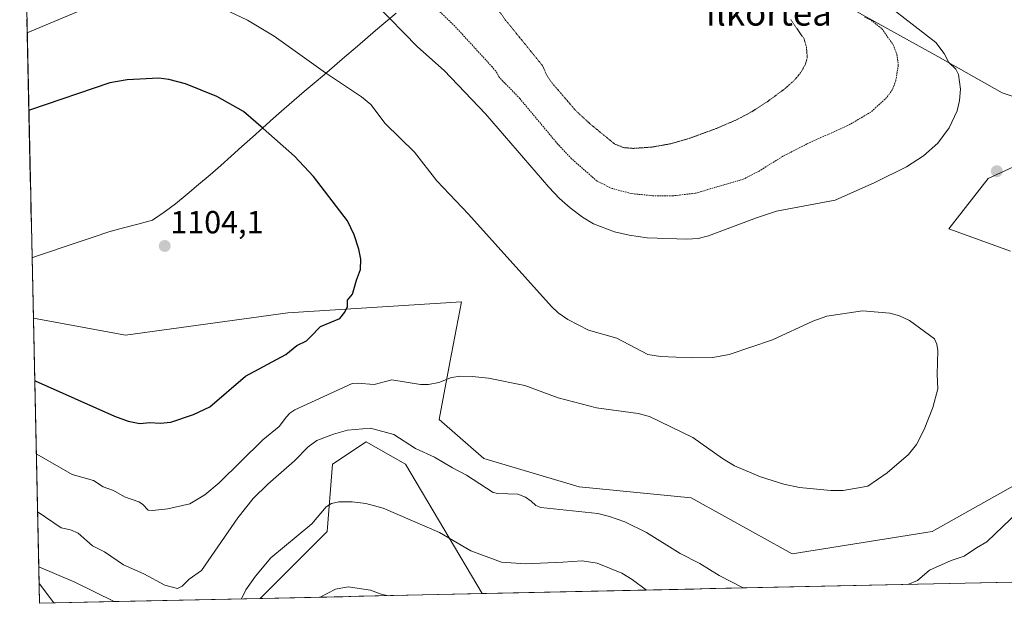
# Model space of a CAD drawing. Units: metres. Extents: x 647879 to 651336, y 4753159 to 4755546.
# Drawn here: x 647929 to 648237, y 4753159 to 4753341 of the extents above; entities that cross this region are included whole.
import ezdxf
from ezdxf.enums import TextEntityAlignment as Align

# ---------------------------------------------------------------- set-up
doc = ezdxf.new("R2010")
doc.units = ezdxf.units.M
doc.header["$MEASUREMENT"] = 0
doc.linetypes.add('TRAZOS', pattern=[0.75, 0.5, -0.25])
doc.linetypes.add('TRAZOS2', pattern=[0.375, 0.25, -0.125])
for name, color, linetype, lineweight in [('Arbolado forestal CxS', 92, 'Continuous', 0), ('Carátula', 7, 'Continuous', 5), ('Curva de nivel auxiliar', 36, 'TRAZOS', 0), ('Curva de nivel maestra', 36, 'Continuous', 30), ('Curva de nivel normal', 36, 'Continuous', 0), ('Curva de nivel normal depresión', 36, 'TRAZOS2', 0), ('Municipio', 9, 'Continuous', 13), ('Municipio CxS', 142, 'Continuous', 0), ('Pastizal CxS', 92, 'Continuous', 0), ('Prado CxS', 92, 'Continuous', 0), ('Punto de cota en terreno', 7, 'Continuous', 0), ('Rótulo de punto de cota en terreno', 19, 'Continuous', 0), ('Texto cartográfico', 19, 'Continuous', 0)]:
    doc.layers.add(name, color=color, linetype=linetype, lineweight=lineweight)
doc.styles.add('Arial', font='txt', dxfattribs={"height": 0.2})

# ---------------------------------------------------------------- blocks, each defined once
blk = doc.blocks.new('*U150')
at = {"layer": 'Prado CxS', "color": 92, "linetype": 'Continuous', "lineweight": 0}
for points in [[(648251.23, 4753300.37, 1091.58), (648231.94, 4753291.6, 1091.72), (648219.66, 4753275.82, 1092.51), (648238.95, 4753268.8, 1091.29)], [(648242.46, 4753196.89, 1089.83), (648214.4, 4753181.1, 1091.57), (648170.55, 4753174.09, 1092.31), (648138.98, 4753191.63, 1092.68), (648103.9, 4753195.14, 1091.12), (648074.08, 4753203.91, 1091), (648060.05, 4753216.19, 1092), (648063.45, 4753234.04, 1095.07), (648067.07, 4753253.02, 1096.87), (648012.7, 4753249.51, 1100.75), (647961.84, 4753242.5, 1102.96), (647933.03, 4753247.83, 1102.8), (647928.75, 4753445.75, 1080.74)], [(648190.72, 4753343.78, 1087.16), (648216.15, 4753329.75, 1089.67), (648236.32, 4753318.35, 1091.85), (648257.37, 4753311.33, 1093.16)]]:
    blk.add_polyline3d(points, dxfattribs=at)
for points in [[(648004.03, 4753160.17, 1081.79), (648024.98, 4753181.11, 1082.46), (648026.73, 4753202.15, 1086.74), (648037.25, 4753209.17, 1088.36), (648049.53, 4753202.15, 1087.74), (648073.56, 4753161.68, 1081.04), (648004.03, 4753160.17, 1081.79)], [(647934.95, 4753158.66, 1083.68), (647934.7, 4753170.05, 1085.46), (647946.05, 4753165.32, 1086.05), (647958.36, 4753159.17, 1086.39), (647934.95, 4753158.66, 1083.68)]]:
    blk.add_polyline3d(points, close=True, dxfattribs=at)
blk = doc.blocks.new('*U171')
at = {"layer": 'Prado CxS', "color": 92, "linetype": 'Continuous', "lineweight": 0}
for points in [[(647933.03, 4753247.83, 1102.8), (647961.84, 4753242.5, 1102.96), (648012.7, 4753249.51, 1100.75), (648067.07, 4753253.02, 1096.87), (648063.45, 4753234.04, 1095.07), (648060.05, 4753216.19, 1092), (648074.08, 4753203.91, 1091), (648103.9, 4753195.14, 1091.12), (648138.98, 4753191.63, 1092.68), (648170.55, 4753174.09, 1092.31), (648214.4, 4753181.1, 1091.57), (648242.46, 4753196.89, 1089.83)], [(648238.95, 4753268.8, 1091.29), (648219.66, 4753275.82, 1092.51), (648231.94, 4753291.6, 1091.72), (648251.23, 4753300.37, 1091.58)], [(648073.56, 4753161.68, 1081.04), (648049.53, 4753202.15, 1087.74), (648037.25, 4753209.17, 1088.36), (648026.73, 4753202.15, 1086.74), (648024.98, 4753181.11, 1082.46), (648004.03, 4753160.17, 1081.79)], [(647934.7, 4753170.05, 1085.46), (647946.05, 4753165.32, 1086.05), (647958.36, 4753159.17, 1086.39)]]:
    blk.add_polyline3d(points, dxfattribs=at)
blk = doc.blocks.new('*U181')
at = {"layer": 'Arbolado forestal CxS', "color": 92, "linetype": 'Continuous', "lineweight": 0}
for points in [[(647933.03, 4753247.83, 1102.8), (647961.84, 4753242.5, 1102.96), (648012.7, 4753249.51, 1100.75), (648067.07, 4753253.02, 1096.87), (648063.45, 4753234.04, 1095.07), (648060.05, 4753216.19, 1092), (648074.08, 4753203.91, 1091), (648103.9, 4753195.14, 1091.12), (648138.98, 4753191.63, 1092.68), (648170.55, 4753174.09, 1092.31), (648214.4, 4753181.1, 1091.57), (648242.46, 4753196.89, 1089.83)], [(648238.95, 4753268.8, 1091.29), (648219.66, 4753275.82, 1092.51), (648231.94, 4753291.6, 1091.72), (648251.23, 4753300.37, 1091.58)], [(648073.56, 4753161.68, 1081.04), (648049.53, 4753202.15, 1087.74), (648037.25, 4753209.17, 1088.36), (648026.73, 4753202.15, 1086.74), (648024.98, 4753181.11, 1082.46), (648004.03, 4753160.17, 1081.79)], [(647934.7, 4753170.05, 1085.46), (647946.05, 4753165.32, 1086.05), (647958.36, 4753159.17, 1086.39)]]:
    blk.add_polyline3d(points, dxfattribs=at)
blk = doc.blocks.new('*U189')
at = {"layer": 'Curva de nivel normal', "color": 36, "linetype": 'Continuous', "lineweight": 0}
blk.add_polyline3d([(648022.79, 4753160.58, 1080), (648022.8, 4753160.58, 1080), (648027.59, 4753163.1, 1080), (648031.56, 4753163.85, 1080), (648038.59, 4753162.76, 1080), (648041.64, 4753161.58, 1080), (648044.13, 4753161.04, 1080)], dxfattribs=at)
blk = doc.blocks.new('*U210')
at = {"layer": 'Curva de nivel normal', "color": 36, "linetype": 'Continuous', "lineweight": 0}
for points in [[(648206.77, 4753164.59, 1090), (648206.77, 4753164.59, 1090), (648209.79, 4753165.82, 1090), (648213.62, 4753169.04, 1090), (648220.39, 4753172.01, 1090), (648224.45, 4753173.37, 1090), (648228.27, 4753176.06, 1090), (648231.47, 4753177.85, 1090), (648241.48, 4753187.41, 1090)], [(647934.33, 4753187.32, 1090), (647934.51, 4753187.2, 1090), (647941.78, 4753182.24, 1090), (647944.61, 4753181.67, 1090), (647947.02, 4753180.64, 1090), (647951.57, 4753176.67, 1090), (647955.35, 4753174.78, 1090), (647961.2, 4753170.72, 1090), (647967.62, 4753167.84, 1090), (647974.22, 4753164.37, 1090), (647978.17, 4753163.28, 1090), (647979.57, 4753164.01, 1090), (647981.78, 4753166.24, 1090), (647985.65, 4753168.94, 1090), (647997.02, 4753185.41, 1090), (648001.89, 4753191.41, 1090), (648006.46, 4753195.98, 1090), (648014.77, 4753203.28, 1090), (648019.04, 4753207.65, 1090), (648021.76, 4753209.58, 1090), (648026.96, 4753211.6, 1090), (648031.36, 4753212.82, 1090), (648038.62, 4753213.47, 1090), (648045.93, 4753211.45, 1090), (648052.7, 4753207.09, 1090), (648058.56, 4753204.36, 1090), (648064.21, 4753201.01, 1090), (648068.67, 4753198.78, 1090), (648077.02, 4753193.35, 1090), (648078.48, 4753193, 1090), (648084.73, 4753192.78, 1090), (648087.13, 4753191.84, 1090), (648088.83, 4753190.59, 1090), (648090.31, 4753189.25, 1090), (648091.92, 4753188.63, 1090), (648109.71, 4753186.77, 1090), (648113.38, 4753185.85, 1090), (648118.17, 4753184.12, 1090), (648124.94, 4753180.86, 1090), (648135.49, 4753174.19, 1090), (648141.65, 4753171.09, 1090), (648147.76, 4753167.34, 1090), (648155.21, 4753163.46, 1090)]]:
    blk.add_polyline3d(points, dxfattribs=at)
blk = doc.blocks.new('*U215')
at = {"layer": 'Curva de nivel normal', "color": 36, "linetype": 'Continuous', "lineweight": 0}
for points in [[(647998.14, 4753160.04, 1085), (647998.14, 4753160.04, 1085), (647999.55, 4753162.85, 1085), (648002.57, 4753167.12, 1085), (648007.36, 4753172.88, 1085), (648020.19, 4753183.48, 1085), (648024.72, 4753188.86, 1085), (648026.36, 4753189.86, 1085), (648028.71, 4753190.38, 1085), (648032.86, 4753190.45, 1085), (648037.13, 4753189.93, 1085), (648042.5, 4753188.44, 1085), (648060.18, 4753180.85, 1085), (648070.01, 4753175.06, 1085), (648079.56, 4753171.49, 1085), (648087.12, 4753170.98, 1085), (648098.78, 4753171.5, 1085), (648104.81, 4753171.95, 1085), (648109.53, 4753171.17, 1085), (648117.25, 4753168.11, 1085), (648120.51, 4753166.13, 1085), (648125, 4753162.8, 1085)], [(647934.82, 4753164.81, 1085), (647935, 4753164.71, 1085), (647939.46, 4753158.76, 1085), (647939.46, 4753158.76, 1085)]]:
    blk.add_polyline3d(points, dxfattribs=at)
blk = doc.blocks.new('5PATER')
at = {"layer": 'Carátula', "linetype": 'Continuous', "lineweight": 5}
h = blk.add_hatch(color=250, dxfattribs=at)
edge = h.paths.add_edge_path()
edge.add_ellipse((0, 0.01), major_axis=(-1.33, -1.34), ratio=0.999422, start_angle=0, end_angle=360)

msp = doc.modelspace()

# ---------------------------------------------------------------- linework, layer by layer
at = {"layer": 'Arbolado forestal CxS', "color": 92, "linetype": 'Continuous', "lineweight": 0}
for points in [[(648238.95, 4753268.8, 1091.29), (648219.66, 4753275.82, 1092.51), (648231.94, 4753291.6, 1091.72), (648251.23, 4753300.37, 1091.58)], [(648273.5, 4753166.04, 1076.77), (648073.56, 4753161.68, 1081.04), (648049.53, 4753202.15, 1087.74), (648037.25, 4753209.17, 1088.36), (648026.73, 4753202.15, 1086.74), (648024.98, 4753181.11, 1082.46), (648004.03, 4753160.17, 1081.79), (647958.36, 4753159.17, 1086.39), (647958.36, 4753159.17, 1086.39), (647946.05, 4753165.32, 1086.05), (647934.7, 4753170.05, 1085.46), (647933.03, 4753247.83, 1102.8), (647961.84, 4753242.5, 1102.96), (648012.7, 4753249.51, 1100.75), (648067.07, 4753253.02, 1096.87), (648063.45, 4753234.04, 1095.07), (648060.05, 4753216.19, 1092), (648074.08, 4753203.91, 1091), (648103.9, 4753195.14, 1091.12), (648138.98, 4753191.63, 1092.68), (648170.55, 4753174.09, 1092.31), (648214.4, 4753181.1, 1091.57), (648242.46, 4753196.89, 1089.83)], [(647933.03, 4753247.83, 1102.8), (647934.7, 4753170.05, 1085.46)], [(648273.5, 4753166.04, 1076.77), (648073.56, 4753161.68, 1081.04)], [(648004.03, 4753160.17, 1081.79), (647958.36, 4753159.17, 1086.39)]]:
    msp.add_polyline3d(points, dxfattribs=at)
at = {"layer": 'Curva de nivel auxiliar', "color": 36, "linetype": 'TRAZOS', "lineweight": 0}
msp.add_polyline3d([(648193.24, 4753342.07, 1087.5), (648195.26, 4753341.14, 1087.5), (648198.63, 4753338.43, 1087.5), (648202.19, 4753333.42, 1087.5), (648203.38, 4753330.34, 1087.5), (648203.81, 4753327.01, 1087.5), (648203.01, 4753322.15, 1087.5), (648201.96, 4753319.36, 1087.5), (648200.21, 4753316.91, 1087.5), (648195.24, 4753312.36, 1087.5), (648188.67, 4753308.48, 1087.5), (648175.21, 4753302.35, 1087.5), (648167.55, 4753298.45, 1087.5), (648160.24, 4753293.89, 1087.5), (648155.24, 4753291.31, 1087.5), (648140.21, 4753286.94, 1087.5), (648133.29, 4753286.14, 1087.5), (648126.83, 4753286.17, 1087.5), (648120.19, 4753286.85, 1087.5), (648114.19, 4753288.44, 1087.5), (648109.5, 4753290.71, 1087.5), (648101.51, 4753297.76, 1087.5), (648097.15, 4753302.39, 1087.5), (648085.31, 4753316.56, 1087.5), (648078.92, 4753323.15, 1087.5), (648078.25, 4753324.5, 1087.5), (648076.68, 4753326.45, 1087.5), (648064.98, 4753339.22, 1087.5), (648060.18, 4753343.84, 1087.5)], dxfattribs=at)
at = {"layer": 'Curva de nivel maestra', "color": 36, "linetype": 'Continuous', "lineweight": 30}
msp.add_polyline3d([(647933.45, 4753228.38, 1100), (647933.62, 4753228.29, 1100), (647958.41, 4753217.21, 1100), (647962.74, 4753215.65, 1100), (647966.37, 4753214.87, 1100), (647969.53, 4753215.26, 1100), (647972.69, 4753215.04, 1100), (647976.04, 4753215.3, 1100), (647983.17, 4753217.76, 1100), (647988.23, 4753220.13, 1100), (647999.43, 4753229.67, 1100), (648012.02, 4753236.47, 1100), (648015.56, 4753239.33, 1100), (648018.51, 4753240.73, 1100), (648019.84, 4753241.99, 1100), (648022.97, 4753245.23, 1100), (648028.99, 4753247.75, 1100), (648030.57, 4753249.77, 1100), (648031.33, 4753251.52, 1100), (648031.39, 4753253.53, 1100), (648032.99, 4753255.32, 1100), (648034.16, 4753259.71, 1100), (648035.44, 4753263.05, 1100), (648035.52, 4753266.34, 1100), (648034.97, 4753269.44, 1100), (648033.51, 4753273.95, 1100), (648031.38, 4753278.27, 1100), (648020.69, 4753292.22, 1100), (648014.78, 4753298.52, 1100), (648004.95, 4753307.22, 1100), (647998.78, 4753312.48, 1100), (647990.47, 4753317.2, 1100), (647980.71, 4753321.13, 1100), (647975.42, 4753322.52, 1100), (647972.3, 4753322.94, 1100), (647962.37, 4753322.45, 1100), (647957.01, 4753321.52, 1100), (647931.8, 4753312.91, 1100), (647931.62, 4753312.88, 1100)], dxfattribs=at)
at = {"layer": 'Curva de nivel normal', "color": 36, "linetype": 'Continuous', "lineweight": 0}
for points in [[(647953.52, 4753346.54, 1095), (647931.28, 4753337.19, 1095), (647931.1, 4753337.07, 1095)], [(647933.94, 4753205.44, 1095), (647934.12, 4753205.33, 1095), (647945.13, 4753198.92, 1095), (647951.82, 4753197.1, 1095), (647954.92, 4753195.08, 1095), (647958.16, 4753193.95, 1095), (647961.56, 4753192.01, 1095), (647966.04, 4753190.44, 1095), (647967.23, 4753189.68, 1095), (647969, 4753187.84, 1095), (647970.37, 4753187.7, 1095), (647975.17, 4753188.24, 1095), (647982, 4753189.75, 1095), (647986.67, 4753192.6, 1095), (647991.16, 4753196.33, 1095), (648004.86, 4753209.85, 1095), (648009.96, 4753213.97, 1095), (648012.26, 4753216.98, 1095), (648013.27, 4753218.11, 1095), (648014.9, 4753219.19, 1095), (648032.88, 4753227.41, 1095), (648034.36, 4753227.57, 1095), (648039.68, 4753227.07, 1095), (648045.27, 4753228.61, 1095), (648054.23, 4753227.13, 1095), (648056.76, 4753227.11, 1095), (648059.97, 4753227.69, 1095), (648063.96, 4753229.26, 1095), (648066.75, 4753229.67, 1095), (648070.37, 4753229.61, 1095), (648075.48, 4753229.04, 1095), (648086.9, 4753226.84, 1095), (648097.29, 4753222.9, 1095), (648109.32, 4753219.79, 1095), (648122.39, 4753218.05, 1095), (648125.9, 4753217.07, 1095), (648139.46, 4753210.49, 1095), (648148.78, 4753203.92, 1095), (648152.53, 4753201.65, 1095), (648160.7, 4753198.18, 1095), (648167.95, 4753195.96, 1095), (648172.84, 4753194.86, 1095), (648182.66, 4753193.92, 1095), (648186.52, 4753193.9, 1095), (648194.22, 4753195.27, 1095), (648200.29, 4753199.43, 1095), (648207, 4753205.22, 1095), (648209.49, 4753208.36, 1095), (648211.95, 4753213.07, 1095), (648214.62, 4753219.88, 1095), (648216.19, 4753225.73, 1095), (648215.94, 4753230.28, 1095), (648216.2, 4753237.77, 1095), (648215.84, 4753239.69, 1095), (648215.11, 4753241.43, 1095), (648207.26, 4753247.1, 1095), (648204.22, 4753248.62, 1095), (648201.19, 4753249.46, 1095), (648192.58, 4753250.17, 1095), (648181.48, 4753248.44, 1095), (648177.01, 4753246.97, 1095), (648164.39, 4753241.09, 1095), (648150.87, 4753236.48, 1095), (648145.73, 4753235.51, 1095), (648139.22, 4753235.46, 1095), (648129.35, 4753235.89, 1095), (648125.43, 4753236.45, 1095), (648115.65, 4753241.62, 1095), (648106.77, 4753244.07, 1095), (648100.38, 4753247.48, 1095), (648097.37, 4753249.49, 1095), (648095.21, 4753251.53, 1095), (648069.26, 4753280.37, 1095), (648059.38, 4753290.8, 1095), (648052.34, 4753299.81, 1095), (648043.21, 4753308.81, 1095), (648038.63, 4753314.66, 1095), (648035.73, 4753317.1, 1095), (648024.48, 4753324.66, 1095), (648008.43, 4753336.13, 1095), (648000.12, 4753341.09, 1095), (647987.45, 4753347.03, 1095)], [(648199.41, 4753346.63, 1090), (648215.58, 4753334.08, 1090), (648218.18, 4753330.63, 1090), (648219.61, 4753327.84, 1090), (648221.84, 4753325.73, 1090), (648222.66, 4753324.08, 1090), (648223.23, 4753319.54, 1090), (648222.93, 4753316.01, 1090), (648222.19, 4753312.73, 1090), (648219.77, 4753307.42, 1090), (648216.15, 4753302.56, 1090), (648211.65, 4753298.68, 1090), (648206.4, 4753295.25, 1090), (648196.41, 4753290.33, 1090), (648184.06, 4753284.8, 1090), (648165.72, 4753281.37, 1090), (648159.4, 4753279.3, 1090), (648144.42, 4753273.58, 1090), (648141.18, 4753272.83, 1090), (648137.6, 4753272.55, 1090), (648125.23, 4753272.97, 1090), (648119.57, 4753273.78, 1090), (648114.98, 4753274.82, 1090), (648108.34, 4753277.41, 1090), (648104.94, 4753279.48, 1090), (648101.12, 4753282.4, 1090), (648097.73, 4753285.31, 1090), (648094.45, 4753288.85, 1090), (648074.57, 4753311.81, 1090), (648061.64, 4753325.34, 1090), (648053.27, 4753332.72, 1090), (648040.21, 4753346.13, 1090)]]:
    msp.add_polyline3d(points, dxfattribs=at)
at = {"layer": 'Curva de nivel normal depresión', "color": 36, "linetype": 'TRAZOS2', "lineweight": 0}
msp.add_polyline3d([(648074.26, 4753350.22, 1085), (648080.78, 4753341.21, 1085), (648092.38, 4753326.92, 1085), (648093.85, 4753323.66, 1085), (648095.4, 4753321.45, 1085), (648102.93, 4753312.68, 1085), (648107.49, 4753308.5, 1085), (648115.06, 4753302.31, 1085), (648117.85, 4753301.21, 1085), (648120.84, 4753300.97, 1085), (648126.74, 4753301.39, 1085), (648132.91, 4753302.49, 1085), (648139.06, 4753304.34, 1085), (648146.84, 4753307.21, 1085), (648152.92, 4753309.81, 1085), (648157.27, 4753312.06, 1085), (648162.92, 4753315.66, 1085), (648168.46, 4753319.77, 1085), (648171.4, 4753322.44, 1085), (648173.2, 4753324.62, 1085), (648174.66, 4753327.1, 1085), (648175.32, 4753329.4, 1085), (648175.03, 4753332.66, 1085), (648174.33, 4753335.21, 1085), (648170.09, 4753341.35, 1085)], dxfattribs=at)
at = {"layer": 'Municipio', "color": 9, "linetype": 'Continuous', "lineweight": 13}
msp.add_polyline3d([(648046.58, 4753343.33, 1089.41), (648043.37, 4753340.58, 1090.15), (648040.15, 4753337.83, 1090.89), (648036.94, 4753335.08, 1091.65), (648033.73, 4753332.33, 1092.51), (648030.51, 4753329.58, 1093.38), (648027.3, 4753326.83, 1094.17), (648024.14, 4753324.13, 1095), (648020.98, 4753321.43, 1095.81), (648017.82, 4753318.74, 1096.62), (648014.66, 4753316.04, 1097.4), (648011.5, 4753313.34, 1098.07), (648008.2, 4753310.39, 1098.99), (648004.9, 4753307.43, 1099.82), (648001.6, 4753304.48, 1100.57), (647998.29, 4753301.53, 1101.23), (647994.99, 4753298.58, 1101.77), (647991.69, 4753295.62, 1102.17), (647988.39, 4753292.67, 1102.55), (647984.78, 4753289.66, 1102.86), (647981.17, 4753286.64, 1103.12), (647977.56, 4753283.63, 1103.39), (647973.94, 4753281.06, 1103.66), (647970.32, 4753278.49, 1103.92), (647965.77, 4753277.29, 1104.14), (647961.22, 4753276.1, 1104.31), (647956.67, 4753274.9, 1104.38), (647952.02, 4753273.33, 1104.43), (647947.37, 4753271.76, 1104.38), (647942.71, 4753270.18, 1104.31), (647938.06, 4753268.61, 1104.18), (647933.41, 4753267.04, 1103.97), (647932.62, 4753266.75, 1103.93)], dxfattribs=at)
msp.add_polyline3d([(648046.58, 4753343.33, 1089.41), (648043.37, 4753340.58, 1090.15), (648040.15, 4753337.83, 1090.89), (648036.94, 4753335.08, 1091.65), (648033.73, 4753332.33, 1092.51), (648030.51, 4753329.58, 1093.38), (648027.3, 4753326.83, 1094.17), (648024.14, 4753324.13, 1095), (648020.98, 4753321.43, 1095.81), (648017.82, 4753318.74, 1096.62), (648014.66, 4753316.04, 1097.4), (648011.5, 4753313.34, 1098.07), (648008.2, 4753310.39, 1098.99), (648004.9, 4753307.43, 1099.82), (648001.6, 4753304.48, 1100.57), (647998.29, 4753301.53, 1101.23), (647994.99, 4753298.58, 1101.77), (647991.69, 4753295.62, 1102.17), (647988.39, 4753292.67, 1102.55), (647984.78, 4753289.66, 1102.86), (647981.17, 4753286.64, 1103.12), (647977.56, 4753283.63, 1103.39), (647973.94, 4753281.06, 1103.66), (647970.32, 4753278.49, 1103.92), (647965.77, 4753277.29, 1104.14), (647961.22, 4753276.1, 1104.31), (647956.67, 4753274.9, 1104.38), (647952.02, 4753273.33, 1104.43), (647947.37, 4753271.76, 1104.38), (647942.71, 4753270.18, 1104.31), (647938.06, 4753268.61, 1104.18), (647933.41, 4753267.04, 1103.97), (647932.62, 4753266.75, 1103.93)], dxfattribs=at)
at = {"layer": 'Municipio CxS', "color": 142, "linetype": 'Continuous', "lineweight": 0}
for points in [[(648046.58, 4753343.33, 1089.41), (648043.37, 4753340.58, 1090.15), (648040.15, 4753337.83, 1090.89), (648036.94, 4753335.08, 1091.65), (648033.73, 4753332.33, 1092.51), (648030.51, 4753329.58, 1093.38), (648027.3, 4753326.83, 1094.17), (648024.14, 4753324.13, 1095), (648020.98, 4753321.43, 1095.81), (648017.82, 4753318.74, 1096.62), (648014.66, 4753316.04, 1097.4), (648011.5, 4753313.34, 1098.07), (648008.2, 4753310.39, 1098.99), (648004.9, 4753307.43, 1099.82), (648001.6, 4753304.48, 1100.57), (647998.29, 4753301.53, 1101.23), (647994.99, 4753298.58, 1101.77), (647991.69, 4753295.62, 1102.17), (647988.39, 4753292.67, 1102.55), (647984.78, 4753289.66, 1102.86), (647981.17, 4753286.64, 1103.12), (647977.56, 4753283.63, 1103.39), (647973.94, 4753281.06, 1103.66), (647970.32, 4753278.49, 1103.92), (647965.77, 4753277.29, 1104.14), (647961.22, 4753276.1, 1104.31), (647956.67, 4753274.9, 1104.38), (647952.02, 4753273.33, 1104.43), (647947.37, 4753271.76, 1104.38), (647942.71, 4753270.18, 1104.31), (647938.06, 4753268.61, 1104.18), (647933.41, 4753267.04, 1103.97), (647932.62, 4753266.75, 1103.93), (647932.62, 4753266.75, 1103.93), (647932.51, 4753271.74, 1104.1), (647932.4, 4753276.72, 1104.08), (647932.29, 4753281.71, 1103.88), (647932.19, 4753286.7, 1103.55), (647932.08, 4753291.68, 1103.09), (647931.97, 4753296.67, 1102.55), (647931.86, 4753301.65, 1101.82), (647931.76, 4753306.64, 1100.96), (647931.65, 4753311.63, 1100.07), (647931.54, 4753316.61, 1099.15), (647931.43, 4753321.6, 1098.21), (647931.33, 4753326.59, 1097.42), (647931.22, 4753331.57, 1096.47), (647931.11, 4753336.56, 1095.11), (647931, 4753341.54, 1093.99)], [(648239.76, 4753165.31, 1086.02), (648234.76, 4753165.2, 1086.45), (648229.77, 4753165.09, 1086.88), (648224.77, 4753164.98, 1087.15), (648219.77, 4753164.87, 1087.61), (648214.78, 4753164.76, 1088.43), (648209.78, 4753164.65, 1089.29), (648204.78, 4753164.54, 1090.04), (648199.79, 4753164.44, 1090.52), (648194.79, 4753164.33, 1090.97), (648189.79, 4753164.22, 1091.2), (648184.79, 4753164.11, 1091.1), (648179.8, 4753164, 1091.14), (648174.8, 4753163.89, 1091.2), (648169.8, 4753163.78, 1090.97), (648164.81, 4753163.67, 1090.61), (648159.81, 4753163.56, 1090.28), (648154.81, 4753163.45, 1089.84), (648149.82, 4753163.35, 1089.22), (648144.82, 4753163.24, 1088.66), (648139.82, 4753163.13, 1087.85), (648134.83, 4753163.02, 1086.85), (648129.83, 4753162.91, 1085.76), (648124.83, 4753162.8, 1084.78), (648119.83, 4753162.69, 1083.89), (648114.84, 4753162.58, 1082.96), (648109.84, 4753162.47, 1081.89), (648104.84, 4753162.36, 1080.84), (648099.85, 4753162.26, 1080.54), (648094.85, 4753162.15, 1080.72), (648089.85, 4753162.04, 1081.18), (648084.86, 4753161.93, 1081.63), (648079.86, 4753161.82, 1081.86), (648074.86, 4753161.71, 1081.68), (648069.87, 4753161.6, 1081.35), (648064.87, 4753161.49, 1081.16), (648059.87, 4753161.38, 1080.92), (648054.88, 4753161.28, 1080.52), (648049.88, 4753161.17, 1080.19), (648044.88, 4753161.06, 1079.94), (648039.88, 4753160.95, 1079.68), (648034.89, 4753160.84, 1079.45), (648029.89, 4753160.73, 1079.35), (648024.89, 4753160.62, 1079.68), (648019.9, 4753160.51, 1080.19), (648014.9, 4753160.4, 1080.83), (648009.9, 4753160.29, 1081.62), (648004.91, 4753160.19, 1082.59), (647999.91, 4753160.08, 1083.92), (647994.91, 4753159.97, 1085.57), (647989.92, 4753159.86, 1087.17), (647984.92, 4753159.75, 1088.16), (647979.92, 4753159.64, 1088.65), (647974.93, 4753159.53, 1088.63), (647969.93, 4753159.42, 1088.17), (647964.93, 4753159.31, 1087.55), (647959.93, 4753159.2, 1086.89), (647954.94, 4753159.1, 1086.23), (647949.94, 4753158.99, 1085.62), (647944.94, 4753158.88, 1085.04), (647939.95, 4753158.77, 1084.45), (647934.95, 4753158.66, 1083.94), (647934.95, 4753158.66, 1083.94), (647934.84, 4753163.57, 1084.71), (647934.74, 4753168.49, 1085.41), (647934.63, 4753173.4, 1086.16), (647934.53, 4753178.31, 1087.02), (647934.42, 4753183.23, 1088.18), (647934.31, 4753188.14, 1089.88), (647934.21, 4753193.05, 1091.82), (647934.1, 4753197.97, 1093.21), (647934, 4753202.88, 1094.36), (647933.89, 4753207.79, 1095.55), (647933.78, 4753212.71, 1096.62), (647933.68, 4753217.62, 1097.76), (647933.57, 4753222.53, 1098.63), (647933.47, 4753227.45, 1099.64), (647933.36, 4753232.36, 1100.85), (647933.25, 4753237.27, 1101.75), (647933.15, 4753242.19, 1102.46), (647933.04, 4753247.1, 1102.92), (647932.94, 4753252.01, 1103.41), (647932.83, 4753256.92, 1103.87), (647932.72, 4753261.84, 1103.87), (647932.62, 4753266.75, 1103.93), (647933.41, 4753267.04, 1103.97), (647938.06, 4753268.61, 1104.18), (647942.71, 4753270.18, 1104.31), (647947.37, 4753271.76, 1104.38), (647952.02, 4753273.33, 1104.43), (647956.67, 4753274.9, 1104.38), (647961.22, 4753276.1, 1104.31), (647965.77, 4753277.29, 1104.14), (647970.32, 4753278.49, 1103.92), (647973.94, 4753281.06, 1103.66), (647977.56, 4753283.63, 1103.39), (647981.17, 4753286.64, 1103.12), (647984.78, 4753289.66, 1102.86), (647988.39, 4753292.67, 1102.55), (647991.69, 4753295.62, 1102.17), (647994.99, 4753298.58, 1101.77), (647998.29, 4753301.53, 1101.23), (648001.6, 4753304.48, 1100.57), (648004.9, 4753307.43, 1099.82), (648008.2, 4753310.39, 1098.99), (648011.5, 4753313.34, 1098.07), (648014.66, 4753316.04, 1097.4), (648017.82, 4753318.74, 1096.62), (648020.98, 4753321.43, 1095.81), (648024.14, 4753324.13, 1095), (648027.3, 4753326.83, 1094.17), (648030.51, 4753329.58, 1093.38), (648033.73, 4753332.33, 1092.51), (648036.94, 4753335.08, 1091.65), (648040.15, 4753337.83, 1090.89), (648043.37, 4753340.58, 1090.15), (648046.58, 4753343.33, 1089.41)]]:
    msp.add_polyline3d(points, dxfattribs=at)
at = {"layer": 'Pastizal CxS', "color": 92, "linetype": 'Continuous', "lineweight": 0}
for points in [[(648257.37, 4753311.33, 1093.16), (648236.32, 4753318.35, 1091.85), (648216.15, 4753329.75, 1089.67), (648190.72, 4753343.78, 1087.16)], [(648190.72, 4753343.78, 1087.16), (648216.15, 4753329.75, 1089.67), (648236.32, 4753318.35, 1091.85), (648257.37, 4753311.33, 1093.16)]]:
    msp.add_polyline3d(points, dxfattribs=at)
at = {"layer": 'Prado CxS', "color": 92, "linetype": 'Continuous', "lineweight": 0}
for points in [[(647928.75, 4753445.75, 1080.74), (647933.03, 4753247.83, 1102.8)], [(648190.72, 4753343.78, 1087.16), (648216.15, 4753329.75, 1089.67), (648236.32, 4753318.35, 1091.85), (648257.37, 4753311.33, 1093.16)], [(647934.7, 4753170.05, 1085.46), (647934.95, 4753158.66, 1083.68)], [(648073.56, 4753161.68, 1081.04), (648004.03, 4753160.17, 1081.79)], [(647958.36, 4753159.17, 1086.39), (647934.95, 4753158.66, 1083.68)]]:
    msp.add_polyline3d(points, dxfattribs=at)

# ---------------------------------------------------------------- block references
at = {"layer": 'Arbolado forestal CxS', "color": 92, "linetype": 'Continuous', "lineweight": 0}
msp.add_blockref('*U181', (0, 0), dxfattribs=at)
at = {"layer": 'Curva de nivel normal', "color": 36, "linetype": 'Continuous', "lineweight": 0}
for name in ['*U189', '*U215', '*U210']:
    msp.add_blockref(name, (0, 0), dxfattribs=at)
at = {"layer": 'Prado CxS', "color": 92, "linetype": 'Continuous', "lineweight": 0}
for name in ['*U150', '*U171']:
    msp.add_blockref(name, (0, 0), dxfattribs=at)
at = {"layer": 'Punto de cota en terreno', "linetype": 'Continuous', "lineweight": 0}
for p in [(648234.65, 4753293.81, 1091.57), (647974.16, 4753270.44, 1104.1)]:
    msp.add_blockref('5PATER', p, dxfattribs=at)

# ---------------------------------------------------------------- texts
at = {"layer": 'Rótulo de punto de cota en terreno', "color": 19, "linetype": 'Continuous', "lineweight": 0, "style": 'Arial'}
msp.add_text('1104,1', height=7, dxfattribs=at).set_placement((647975.92, 4753272.2), align=Align.BOTTOM_LEFT)
at = {"layer": 'Texto cartográfico', "color": 19, "linetype": 'Continuous', "lineweight": 0, "style": 'Arial'}
msp.add_text('Ilkortea', height=8, dxfattribs=at).set_placement((648163.26, 4753343.39), align=Align.MIDDLE_CENTER)

doc.saveas('drawing.dxf')
